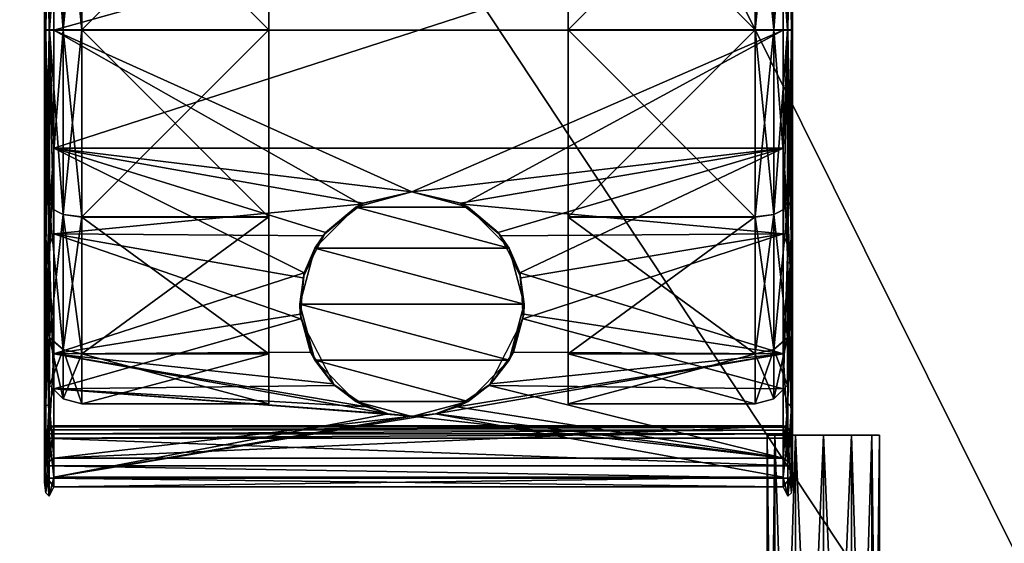
# Model space of a CAD drawing. Units: millimetres. Extents: x 1 to 401, y -624 to 201.
# Drawn here: x 321 to 374, y -547 to -519 of the extents above; entities that cross this region are included whole.
import ezdxf

# ---------------------------------------------------------------- set-up
doc = ezdxf.new("R2010")
doc.units = ezdxf.units.MM
doc.header["$MEASUREMENT"] = 0
doc.layers.add('72_OFML_OFFICE_D3_ANY', color=7, linetype='Continuous')

# ---------------------------------------------------------------- blocks, each defined once
blk = doc.blocks.new('cad33625-a80e-4f0c-93a5-a1d6a2daa6d0')
mesh = blk.add_polyface()
corners = [(399, 199, 576), (3, 199, 576), (399.765, 199.765, 576.152), (2.235, 199.765, 576.152), (1.152, 200.848, 577.235), (400.414, 200.414, 576.586), (1.586, 200.414, 576.586), (1.038, 200.962, 577.61), (400.962, 200.962, 577.61), (1, 201, 578), (401, 201, 578), (400.848, 200.848, 577.235), (400.414, 200.414, 576.586), (1.586, 200.414, 576.586), (1.586, 200.414, 576.586), (401, 201, 599), (1, 201, 599), (400.962, 200.962, 599.39), (1.152, 200.848, 599.765), (400.848, 200.848, 599.765), (1.038, 200.962, 599.39), (1.586, 200.414, 600.414), (400.414, 200.414, 600.414), (3, 199, 601), (399, 199, 601), (2.235, 199.765, 600.848), (399.765, 199.765, 600.848), (400.414, 200.414, 600.414), (400.414, 200.414, 600.414), (1.586, 200.414, 600.414), (1, -599, 599), (401, -599, 599), (1.038, -598.962, 599.39), (400.848, -598.848, 599.765), (1.152, -598.848, 599.765), (400.962, -598.962, 599.39), (400.414, -598.414, 600.414), (1.586, -598.414, 600.414), (399, -597, 601), (3, -597, 601), (399.765, -597.765, 600.848), (2.235, -597.765, 600.848), (1.586, -598.414, 600.414), (1.586, -598.414, 600.414), (400.414, -598.414, 600.414), (3, -597, 576), (399, -597, 576), (2.235, -597.765, 576.152), (399.765, -597.765, 576.152), (400.848, -598.848, 577.235), (1.586, -598.414, 576.586), (400.414, -598.414, 576.586), (400.962, -598.962, 577.61), (1.038, -598.962, 577.61), (401, -599, 578), (1, -599, 578), (1.152, -598.848, 577.235), (1.586, -598.414, 576.586), (400.414, -598.414, 576.586), (400.414, -598.414, 576.586), (400.848, -598.848, 599.765), (400.414, 200.414, 600.414), (400.414, -598.414, 600.414), (400.962, -598.962, 599.39), (400.962, 200.962, 599.39), (400.848, -598.848, 599.765), (401, -599, 599), (401, 201, 599), (400.962, -598.962, 599.39), (401, 201, 599), (400.962, 200.962, 599.39), (400.962, -598.962, 599.39), (400.962, 200.962, 599.39), (400.848, 200.848, 599.765), (400.848, -598.848, 599.765), (400.848, 200.848, 599.765), (400.414, 200.414, 600.414), (400.848, -598.848, 599.765), (400.414, 200.414, 600.414), (400.414, -598.414, 600.414), (400.414, -598.414, 600.414), (401, 201, 578), (401, -599, 578), (400.962, 200.962, 577.61), (400.848, -598.848, 577.235), (400.848, 200.848, 577.235), (400.962, -598.962, 577.61), (400.848, -598.848, 577.235), (400.414, -598.414, 576.586), (400.848, 200.848, 577.235), (400.848, 200.848, 577.235), (400.414, -598.414, 576.586), (400.414, 200.414, 576.586), (400.414, 200.414, 576.586), (400.414, 200.414, 576.586), (400.414, -598.414, 576.586), (400.848, 200.848, 577.235), (400.962, 200.962, 577.61), (400.962, -598.962, 577.61), (400.962, 200.962, 577.61), (401, -599, 578), (400.962, -598.962, 577.61), (401, 201, 578), (401, 201, 599), (401, -599, 578), (401, 201, 599), (401, -599, 599), (401, -599, 578), (1, 201, 599), (1, 201, 578), (1, -599, 599), (1, 201, 578), (1, -599, 578), (1, -599, 599), (1.586, 200.414, 600.414), (1.586, 200.414, 600.414), (1.586, -598.414, 600.414), (1.038, 200.962, 599.39), (1.038, -598.962, 599.39), (1.152, 200.848, 599.765), (1, 201, 599), (1, -599, 599), (1.038, 200.962, 599.39), (1, -599, 599), (1.038, -598.962, 599.39), (1.038, 200.962, 599.39), (1.038, -598.962, 599.39), (1.152, -598.848, 599.765), (1.152, 200.848, 599.765), (1.152, -598.848, 599.765), (1.586, -598.414, 600.414), (1.152, 200.848, 599.765), (1.152, 200.848, 599.765), (1.586, -598.414, 600.414), (1.586, 200.414, 600.414), (1, -599, 578), (1, 201, 578), (1.038, -598.962, 577.61), (1, 201, 578), (1.038, 200.962, 577.61), (1.038, -598.962, 577.61), (1.038, -598.962, 577.61), (1.038, 200.962, 577.61), (1.152, -598.848, 577.235), (1.038, 200.962, 577.61), (1.152, 200.848, 577.235), (1.152, -598.848, 577.235), (1.586, -598.414, 576.586), (1.586, 200.414, 576.586), (1.586, -598.414, 576.586), (1.586, -598.414, 576.586), (1.152, -598.848, 577.235), (1.586, 200.414, 576.586), (1.152, -598.848, 577.235), (1.152, 200.848, 577.235), (1.586, 200.414, 576.586)]
mesh.append_faces([[corners[k] for k in face] for face in [(0, 1, 2), (1, 3, 2), (4, 5, 6), (7, 8, 4), (9, 10, 7), (10, 8, 7), (8, 11, 4), (11, 5, 4), (12, 2, 13), (2, 3, 14), (15, 16, 17), (18, 19, 20), (18, 21, 19), (19, 21, 22), (23, 24, 25), (24, 26, 25), (26, 27, 25), (25, 28, 29), (19, 17, 20), (20, 17, 16), (9, 16, 10), (16, 15, 10), (30, 31, 32), (33, 34, 35), (33, 36, 34), (34, 36, 37), (38, 39, 40), (39, 41, 40), (41, 42, 40), (40, 43, 44), (34, 32, 35), (35, 32, 31), (45, 46, 47), (46, 48, 47), (49, 50, 51), (52, 53, 49), (54, 55, 52), (55, 53, 52), (53, 56, 49), (56, 50, 49), (57, 47, 58), (47, 48, 59), (24, 38, 26), (38, 40, 26), (60, 61, 62), (63, 64, 65), (66, 67, 68), (69, 70, 71), (72, 73, 74), (75, 76, 77), (78, 26, 79), (26, 40, 80), (81, 82, 83), (84, 85, 86), (87, 88, 89), (90, 91, 92), (46, 0, 48), (0, 2, 48), (2, 93, 48), (48, 94, 95), (96, 97, 98), (99, 100, 101), (102, 103, 104), (105, 106, 107), (54, 31, 55), (31, 30, 55), (46, 45, 0), (45, 1, 0), (39, 38, 23), (38, 24, 23), (108, 109, 110), (111, 112, 113), (39, 23, 41), (23, 25, 41), (25, 114, 41), (41, 115, 116), (117, 118, 119), (120, 121, 122), (123, 124, 125), (126, 127, 128), (129, 130, 131), (132, 133, 134), (135, 136, 137), (138, 139, 140), (141, 142, 143), (144, 145, 146), (3, 147, 148), (1, 45, 3), (45, 47, 3), (47, 149, 3), (150, 151, 152), (153, 154, 155)]])
blk = doc.blocks.new('aceaca3d-0374-45a1-ab56-fdb0c7e8ae72')
mesh = blk.add_polyface()
corners = [(398, -1, 46), (4, -1, 46), (398.765, -0.235, 46.152), (3.235, -0.235, 46.152), (2.152, 0.848, 47.235), (399.414, 0.414, 46.586), (2.586, 0.414, 46.586), (2.038, 0.962, 47.61), (399.962, 0.962, 47.61), (2, 1, 48), (400, 1, 48), (399.848, 0.848, 47.235), (399.414, 0.414, 46.586), (2.586, 0.414, 46.586), (2.586, 0.414, 46.586), (400, 1, 62), (2, 1, 62), (399.962, 0.962, 62.39), (2.152, 0.848, 62.765), (399.848, 0.848, 62.765), (2.038, 0.962, 62.39), (2.586, 0.414, 63.414), (399.414, 0.414, 63.414), (4, -1, 64), (398, -1, 64), (3.235, -0.235, 63.848), (398.765, -0.235, 63.848), (399.414, 0.414, 63.414), (399.414, 0.414, 63.414), (2.586, 0.414, 63.414), (2, -599, 62), (400, -599, 62), (2.038, -598.962, 62.39), (399.848, -598.848, 62.765), (2.152, -598.848, 62.765), (399.962, -598.962, 62.39), (399.414, -598.414, 63.414), (2.586, -598.414, 63.414), (398, -597, 64), (4, -597, 64), (398.765, -597.765, 63.848), (3.235, -597.765, 63.848), (2.586, -598.414, 63.414), (2.586, -598.414, 63.414), (399.414, -598.414, 63.414), (4, -597, 46), (398, -597, 46), (3.235, -597.765, 46.152), (398.765, -597.765, 46.152), (399.848, -598.848, 47.235), (2.586, -598.414, 46.586), (399.414, -598.414, 46.586), (399.962, -598.962, 47.61), (2.038, -598.962, 47.61), (400, -599, 48), (2, -599, 48), (2.152, -598.848, 47.235), (2.586, -598.414, 46.586), (399.414, -598.414, 46.586), (399.414, -598.414, 46.586), (2, 1, 62), (2, 1, 48), (2, -599, 62), (2, 1, 48), (2, -599, 48), (2, -599, 62), (2.586, 0.414, 63.414), (2.586, 0.414, 63.414), (2.586, -598.414, 63.414), (2.038, 0.962, 62.39), (2.038, -598.962, 62.39), (2.152, 0.848, 62.765), (2, 1, 62), (2, -599, 62), (2.038, 0.962, 62.39), (2, -599, 62), (2.038, -598.962, 62.39), (2.038, 0.962, 62.39), (2.038, -598.962, 62.39), (2.152, -598.848, 62.765), (2.152, 0.848, 62.765), (2.152, -598.848, 62.765), (2.586, -598.414, 63.414), (2.152, 0.848, 62.765), (2.152, 0.848, 62.765), (2.586, -598.414, 63.414), (2.586, 0.414, 63.414), (2, -599, 48), (2, 1, 48), (2.038, -598.962, 47.61), (2, 1, 48), (2.038, 0.962, 47.61), (2.038, -598.962, 47.61), (2.038, -598.962, 47.61), (2.038, 0.962, 47.61), (2.152, -598.848, 47.235), (2.038, 0.962, 47.61), (2.152, 0.848, 47.235), (2.152, -598.848, 47.235), (2.586, -598.414, 46.586), (2.586, 0.414, 46.586), (2.586, -598.414, 46.586), (2.586, -598.414, 46.586), (2.152, -598.848, 47.235), (2.586, 0.414, 46.586), (2.152, -598.848, 47.235), (2.152, 0.848, 47.235), (2.586, 0.414, 46.586), (400, -599, 62), (400, -599, 48), (400, 1, 62), (400, -599, 48), (400, 1, 48), (400, 1, 62), (399.414, -598.414, 63.414), (399.414, -598.414, 63.414), (399.414, 0.414, 63.414), (399.962, -598.962, 62.39), (399.962, 0.962, 62.39), (399.848, -598.848, 62.765), (400, -599, 62), (400, 1, 62), (399.962, -598.962, 62.39), (400, 1, 62), (399.962, 0.962, 62.39), (399.962, -598.962, 62.39), (399.962, 0.962, 62.39), (399.848, 0.848, 62.765), (399.848, -598.848, 62.765), (399.848, 0.848, 62.765), (399.414, 0.414, 63.414), (399.848, -598.848, 62.765), (399.848, -598.848, 62.765), (399.414, 0.414, 63.414), (399.414, -598.414, 63.414), (400, 1, 48), (400, -599, 48), (399.962, 0.962, 47.61), (400, -599, 48), (399.962, -598.962, 47.61), (399.962, 0.962, 47.61), (399.962, 0.962, 47.61), (399.962, -598.962, 47.61), (399.848, 0.848, 47.235), (399.962, -598.962, 47.61), (399.848, -598.848, 47.235), (399.848, 0.848, 47.235), (399.414, 0.414, 46.586), (399.414, -598.414, 46.586), (399.414, 0.414, 46.586), (399.414, 0.414, 46.586), (399.848, 0.848, 47.235), (399.414, -598.414, 46.586), (399.848, 0.848, 47.235), (399.848, -598.848, 47.235), (399.414, -598.414, 46.586)]
mesh.append_faces([[corners[k] for k in face] for face in [(0, 1, 2), (1, 3, 2), (4, 5, 6), (7, 8, 4), (9, 10, 7), (10, 8, 7), (8, 11, 4), (11, 5, 4), (12, 2, 13), (2, 3, 14), (15, 16, 17), (18, 19, 20), (18, 21, 19), (19, 21, 22), (23, 24, 25), (24, 26, 25), (26, 27, 25), (25, 28, 29), (19, 17, 20), (20, 17, 16), (9, 16, 10), (16, 15, 10), (30, 31, 32), (33, 34, 35), (33, 36, 34), (34, 36, 37), (38, 39, 40), (39, 41, 40), (41, 42, 40), (40, 43, 44), (34, 32, 35), (35, 32, 31), (45, 46, 47), (46, 48, 47), (49, 50, 51), (52, 53, 49), (54, 55, 52), (55, 53, 52), (53, 56, 49), (56, 50, 49), (57, 47, 58), (47, 48, 59), (54, 31, 55), (31, 30, 55), (46, 45, 0), (45, 1, 0), (39, 38, 23), (38, 24, 23), (60, 61, 62), (63, 64, 65), (39, 23, 41), (23, 25, 41), (25, 66, 41), (41, 67, 68), (69, 70, 71), (72, 73, 74), (75, 76, 77), (78, 79, 80), (81, 82, 83), (84, 85, 86), (87, 88, 89), (90, 91, 92), (93, 94, 95), (96, 97, 98), (3, 99, 100), (1, 45, 3), (45, 47, 3), (47, 101, 3), (102, 103, 104), (105, 106, 107), (108, 109, 110), (111, 112, 113), (24, 38, 26), (38, 40, 26), (40, 114, 26), (26, 115, 116), (117, 118, 119), (120, 121, 122), (123, 124, 125), (126, 127, 128), (129, 130, 131), (132, 133, 134), (135, 136, 137), (138, 139, 140), (141, 142, 143), (144, 145, 146), (48, 147, 148), (46, 0, 48), (0, 2, 48), (2, 149, 48), (150, 151, 152), (153, 154, 155)]])
blk = doc.blocks.new('604f5319-f62e-49fa-a2fe-dcdf03efedaf')
mesh = blk.add_polyface()
corners = [(397, -3, 64), (379, -3, 64), (397, -3, 576), (379, -3, 576), (397, -575, 576), (397, -575, 64), (397, -3, 576), (397, -3, 64), (397, -3, 576), (397, -575, 576), (379, -575, 576), (397, -575, 64), (379, -575, 64), (397, -575, 64), (379, -3, 576), (379, -3, 64), (379, -575, 576), (379, -3, 64), (379, -575, 64), (379, -575, 576), (397, -3, 576), (379, -3, 576), (397, -575, 576), (379, -3, 576), (379, -575, 576), (397, -575, 576), (397, -575, 64), (379, -575, 64), (397, -3, 64), (379, -575, 64), (379, -3, 64), (397, -3, 64), (23, -575, 576), (5, -575, 576), (23, -575, 64), (5, -575, 64), (23, -3, 64), (23, -3, 576), (23, -575, 64), (23, -575, 576), (23, -575, 64), (23, -3, 64), (5, -3, 64), (23, -3, 576), (5, -3, 576), (23, -3, 576), (5, -575, 64), (5, -575, 576), (5, -3, 64), (5, -575, 576), (5, -3, 576), (5, -3, 64), (23, -575, 64), (5, -575, 64), (23, -3, 64), (5, -575, 64), (5, -3, 64), (23, -3, 64), (23, -3, 576), (5, -3, 576), (23, -575, 576), (5, -3, 576), (5, -575, 576), (23, -575, 576), (23, -8, 64.5), (379, -8, 64.5), (23, -26, 64.5), (379, -26, 64.5), (379, -8, 64.5), (379, -8, 575.5), (379, -26, 64.5), (379, -26, 575.5), (379, -26, 64.5), (379, -8, 575.5), (23, -8, 575.5), (379, -26, 575.5), (23, -26, 575.5), (379, -26, 575.5), (23, -8, 575.5), (23, -8, 64.5), (23, -26, 575.5), (23, -8, 64.5), (23, -26, 64.5), (23, -26, 575.5), (23, -26, 575.5), (23, -26, 64.5), (379, -26, 575.5), (23, -26, 64.5), (379, -26, 64.5), (379, -26, 575.5), (23, -8, 64.5), (23, -8, 575.5), (379, -8, 64.5), (23, -8, 575.5), (379, -8, 575.5), (379, -8, 64.5)]
mesh.append_faces([[corners[k] for k in face] for face in [(0, 1, 2), (1, 3, 2), (4, 5, 6), (5, 7, 8), (9, 10, 11), (10, 12, 13), (14, 15, 16), (17, 18, 19), (20, 21, 22), (23, 24, 25), (26, 27, 28), (29, 30, 31), (32, 33, 34), (33, 35, 34), (36, 37, 38), (37, 39, 40), (41, 42, 43), (42, 44, 45), (46, 47, 48), (49, 50, 51), (52, 53, 54), (55, 56, 57), (58, 59, 60), (61, 62, 63), (64, 65, 66), (65, 67, 66), (68, 69, 70), (69, 71, 72), (73, 74, 75), (74, 76, 77), (78, 79, 80), (81, 82, 83), (84, 85, 86), (87, 88, 89), (90, 91, 92), (93, 94, 95)]])
blk = doc.blocks.new('967a95b3-3310-4ec6-8a47-6a14fd7e698d')
mesh = blk.add_polyface()
corners = [(366.598, -541, 556), (366.598, -576, 556), (367, -541, 554.5), (365.5, -576, 557.098), (364, -541, 557.5), (364, -576, 557.5), (365.5, -541, 557.098), (362.5, -576, 557.098), (361.402, -541, 556), (361.402, -576, 556), (362.5, -541, 557.098), (361, -576, 554.5), (361.402, -541, 553), (361.402, -576, 553), (361, -541, 554.5), (362.5, -576, 551.902), (364, -541, 551.5), (364, -576, 551.5), (362.5, -541, 551.902), (365.5, -576, 551.902), (366.598, -541, 553), (366.598, -576, 553), (365.5, -541, 551.902), (367, -576, 554.5), (365.5, -576, 551.902), (365.5, -541, 551.902), (362.5, -576, 551.902), (362.5, -541, 551.902), (362.5, -576, 557.098), (362.5, -541, 557.098), (365.5, -576, 557.098), (365.5, -541, 557.098), (367, -541, 554.5), (366.598, -541, 553), (366.598, -541, 556), (366.598, -541, 556), (366.598, -541, 553), (365.5, -541, 557.098), (364, -541, 551.5), (364, -541, 557.5), (365.5, -541, 551.902), (364, -541, 557.5), (364, -541, 551.5), (362.5, -541, 557.098), (361.402, -541, 553), (361.402, -541, 556), (362.5, -541, 551.902), (361.402, -541, 553), (361, -541, 554.5), (361.402, -541, 556), (361.402, -541, 556), (362.5, -541, 557.098), (362.5, -541, 551.902), (362.5, -541, 551.902), (362.5, -541, 557.098), (364, -541, 551.5), (364, -541, 557.5), (365.5, -541, 557.098), (365.5, -541, 551.902), (365.5, -541, 551.902), (365.5, -541, 557.098), (366.598, -541, 553), (365.5, -576, 551.902), (366.598, -576, 553), (373, -576, 550), (366.598, -576, 553), (367, -576, 554.5), (373, -576, 550)]
mesh.append_faces([[corners[k] for k in face] for face in [(0, 1, 2), (1, 0, 3), (4, 5, 6), (5, 4, 7), (8, 9, 10), (9, 8, 11), (12, 13, 14), (13, 12, 15), (16, 17, 18), (17, 16, 19), (20, 21, 22), (21, 20, 23), (21, 24, 22), (25, 19, 16), (17, 26, 18), (27, 15, 12), (13, 11, 14), (14, 11, 8), (9, 28, 10), (29, 7, 4), (5, 30, 6), (31, 3, 0), (1, 23, 2), (2, 23, 20), (32, 33, 34), (35, 36, 37), (38, 39, 40), (41, 42, 43), (44, 45, 46), (47, 48, 49), (50, 51, 52), (53, 54, 55), (56, 57, 58), (59, 60, 61), (62, 63, 64), (65, 66, 67)]])
blk = doc.blocks.new('cce537fb-c79a-4062-bc51-4503993e6139')
mesh = blk.add_polyface()
corners = [(322.354, -503.749, 25.007), (322.354, -503.745, 7.007), (322.354, -510.339, 31.594), (322.354, -510.332, 0.417), (322.354, -499.521, 30.412), (322.354, -508.327, 36.766), (322.354, -508.22, 37.837), (322.354, -519.341, 39.503), (334.354, -519.331, -3.997), (334.354, -509.332, -1.315), (334.354, -509.339, 33.326), (334.354, -502.017, 26.007), (334.354, -502.013, 6.007), (334.354, -509.332, -1.315), (324.354, -509.332, -1.315), (324.354, -509.332, -1.315), (334.354, -509.332, -1.315), (324.354, -519.331, -3.997), (334.354, -519.34, 36.003), (334.354, -509.339, 33.326), (324.354, -509.339, 33.326), (324.354, -502.017, 26.007), (323.354, -502.245, 6.141), (323.354, -509.466, -1.083), (322.622, -509.832, -0.449), (323.354, -502.245, 6.141), (322.622, -502.879, 6.507), (323.354, -519.331, -3.729), (323.354, -509.466, -1.083), (324.354, -509.332, -1.315), (323.354, -519.34, 35.735), (323.354, -509.473, 33.094), (322.622, -509.839, 32.46), (323.354, -502.249, 25.873), (324.354, -509.339, 33.326), (322.622, -502.883, 25.507), (322.354, -503.749, 25.007), (322.622, -509.839, 32.46), (322.622, -509.839, 32.46), (323.354, -509.473, 33.094), (322.622, -519.331, -2.997), (323.354, -509.466, -1.083), (322.354, -503.745, 7.007), (322.354, -510.332, 0.417), (324.354, -509.332, -1.315), (323.354, -509.466, -1.083), (324.354, -502.013, 6.007), (322.354, -519.331, -1.997), (324.354, -519.34, 36.003), (322.354, -510.339, 31.594), (322.622, -509.839, 32.46), (322.622, -509.839, 32.46), (322.622, -519.34, 35.003), (322.854, -502.018, 34.034), (322.604, -506.874, 37.599), (322.854, -513.031, 40.195), (322.604, -506.874, 37.599), (322.421, -506.965, 37.44), (322.604, -519.341, 40.936), (322.604, -506.874, 37.599), (322.604, -519.341, 40.936), (322.854, -513.031, 40.195), (322.354, -508.22, 37.837), (322.421, -519.341, 40.753), (322.421, -506.965, 37.44), (322.354, -499.881, 29.186), (322.421, -507.715, 36.141), (322.354, -508.327, 36.766), (322.421, -507.715, 36.141), (322.604, -507.807, 35.983), (322.421, -519.341, 39.253), (322.421, -519.341, 39.253), (322.854, -508.451, 36.265), (322.604, -519.341, 39.07), (322.604, -507.807, 35.983), (322.854, -508.451, 36.265), (322.604, -507.807, 35.983), (322.854, -500.155, 28.696), (322.854, -508.451, 36.265), (361.854, -508.451, 36.265), (322.854, -519.341, 39.003), (322.854, -500.155, 28.696), (322.854, -513.031, 40.195), (361.854, -502.018, 34.034), (322.854, -502.018, 34.034)]
mesh.append_faces([[corners[k] for k in face] for face in [(0, 1, 2), (3, 2, 1), (4, 5, 6), (5, 7, 6), (8, 9, 10), (10, 9, 11), (12, 13, 14), (15, 16, 17), (18, 19, 20), (20, 19, 21), (22, 23, 24), (25, 24, 26), (27, 28, 29), (30, 31, 32), (33, 31, 34), (35, 36, 37), (35, 38, 39), (40, 24, 41), (42, 26, 43), (44, 45, 46), (47, 43, 24), (24, 43, 26), (34, 31, 48), (36, 49, 50), (51, 49, 52), (53, 54, 55), (56, 57, 58), (59, 60, 61), (62, 63, 64), (65, 66, 67), (68, 69, 70), (66, 71, 67), (72, 73, 74), (75, 76, 77), (78, 79, 80), (78, 81, 79), (82, 83, 84)]])
mesh = blk.add_polyface()
corners = [(362.354, -508.327, 36.766), (362.354, -508.22, 37.837), (362.354, -519.341, 39.503), (362.354, -499.521, 30.412), (362.354, -503.745, 7.007), (362.354, -503.749, 25.007), (362.354, -510.332, 0.417), (362.354, -510.339, 31.594), (362.354, -519.331, -1.997), (361.854, -500.155, 28.696), (362.104, -507.807, 35.983), (361.854, -508.451, 36.265), (362.287, -499.203, 27.633), (362.287, -507.715, 36.141), (362.104, -507.807, 35.983), (362.287, -507.715, 36.141), (362.104, -519.341, 39.07), (362.104, -507.807, 35.983), (361.854, -508.451, 36.265), (362.354, -508.327, 36.766), (362.354, -499.881, 29.186), (362.287, -519.341, 39.253), (362.287, -506.965, 37.44), (362.104, -506.874, 37.599), (362.287, -519.341, 40.753), (362.287, -506.965, 37.44), (362.354, -508.22, 37.837), (361.854, -513.031, 40.195), (362.104, -519.341, 40.936), (362.104, -506.874, 37.599), (361.854, -513.031, 40.195), (362.104, -506.874, 37.599), (361.854, -502.018, 34.034), (362.104, -519.341, 40.936), (362.287, -519.341, 40.753), (361.854, -502.018, 34.034), (322.854, -513.031, 40.195), (361.854, -513.031, 40.195), (350.354, -502.013, 6.007), (350.354, -509.332, -1.315), (350.354, -509.339, 33.326), (350.354, -519.34, 36.003), (350.354, -519.331, -3.997), (350.354, -509.332, -1.315), (360.354, -509.332, -1.315), (360.354, -509.332, -1.315), (350.354, -509.332, -1.315), (360.354, -502.013, 6.007), (350.354, -502.017, 26.007), (350.354, -509.339, 33.326), (360.354, -509.339, 33.326), (360.354, -519.34, 36.003), (361.354, -519.331, -3.729), (361.354, -509.466, -1.083), (362.086, -509.832, -0.449), (361.354, -502.245, 6.141), (361.354, -509.466, -1.083), (360.354, -509.332, -1.315), (361.354, -502.249, 25.873), (361.354, -509.473, 33.094), (362.086, -509.839, 32.46), (361.354, -502.249, 25.873), (362.086, -502.883, 25.507), (361.354, -519.34, 35.735), (361.354, -509.473, 33.094), (360.354, -509.339, 33.326), (362.086, -519.34, 35.003), (362.086, -509.839, 32.46), (362.354, -503.749, 25.007), (362.354, -510.339, 31.594), (362.086, -502.879, 6.507), (362.354, -503.745, 7.007), (362.086, -502.879, 6.507), (361.354, -509.466, -1.083), (360.354, -502.017, 26.007), (362.354, -519.34, 34.003), (360.354, -509.332, -1.315), (361.354, -509.466, -1.083), (360.354, -519.331, -3.997), (362.354, -510.332, 0.417), (362.086, -519.331, -2.997)]
mesh.append_faces([[corners[k] for k in face] for face in [(0, 1, 2), (1, 0, 3), (4, 5, 6), (5, 7, 6), (6, 7, 8), (9, 10, 11), (10, 12, 13), (14, 15, 16), (17, 16, 18), (19, 13, 20), (13, 19, 21), (22, 23, 24), (25, 24, 26), (27, 28, 29), (30, 31, 32), (29, 33, 34), (35, 36, 37), (38, 39, 40), (40, 39, 41), (42, 43, 44), (45, 46, 47), (48, 49, 50), (50, 49, 51), (52, 53, 54), (55, 56, 57), (58, 59, 60), (61, 60, 62), (63, 64, 65), (66, 67, 64), (68, 62, 69), (70, 71, 54), (72, 54, 73), (65, 64, 74), (75, 69, 60), (60, 69, 62), (76, 77, 78), (71, 79, 54), (54, 79, 80)]])
mesh = blk.add_polyface()
corners = [(322.354, -519.331, -1.997), (322.354, -519.34, 34.003), (322.354, -510.332, 0.417), (322.354, -528.339, 31.59), (322.354, -528.332, 0.413), (322.354, -510.339, 31.594), (322.354, -530.461, 37.832), (322.354, -519.341, 40.503), (322.354, -519.341, 39.503), (322.354, -508.22, 37.837), (334.354, -519.34, 36.003), (334.354, -519.331, -3.997), (334.354, -509.339, 33.326), (334.354, -529.332, -1.319), (324.354, -519.34, 36.003), (334.354, -519.34, 36.003), (324.354, -509.339, 33.326), (334.354, -529.339, 33.322), (324.354, -519.331, -3.997), (334.354, -519.331, -3.997), (324.354, -529.332, -1.319), (334.354, -509.332, -1.315), (324.354, -519.331, -3.997), (323.354, -519.331, -3.729), (324.354, -509.332, -1.315), (323.354, -529.198, -1.087), (322.622, -528.832, -0.453), (322.622, -519.331, -2.997), (323.354, -519.331, -3.729), (322.622, -519.331, -2.997), (323.354, -509.466, -1.083), (324.354, -519.34, 36.003), (323.354, -519.34, 35.735), (324.354, -529.339, 33.322), (323.354, -509.473, 33.094), (322.622, -509.839, 32.46), (322.622, -519.34, 35.003), (323.354, -519.34, 35.735), (322.622, -519.34, 35.003), (323.354, -529.205, 33.09), (322.354, -519.34, 34.003), (322.622, -519.34, 35.003), (322.354, -510.339, 31.594), (322.622, -519.34, 35.003), (322.622, -528.839, 32.456), (322.354, -519.331, -1.997), (322.622, -519.331, -2.997), (322.354, -528.332, 0.413), (322.622, -519.331, -2.997), (322.622, -509.832, -0.449), (322.604, -531.807, 37.593), (322.604, -519.341, 40.936), (322.421, -519.341, 40.753), (322.354, -519.341, 40.503), (322.354, -508.22, 37.837), (322.354, -530.461, 37.832), (322.421, -506.965, 37.44), (322.421, -519.341, 40.753), (322.604, -519.341, 40.936), (322.854, -513.031, 40.195), (322.604, -519.341, 40.936), (322.854, -525.651, 40.193), (322.421, -530.965, 36.136), (322.421, -519.341, 39.253), (322.604, -519.341, 39.07), (322.354, -530.353, 36.761), (322.354, -519.341, 39.503), (322.854, -519.341, 39.003), (322.604, -519.341, 39.07), (322.854, -508.451, 36.265), (322.854, -530.23, 36.26), (322.604, -519.341, 39.07), (322.354, -508.327, 36.766), (322.604, -507.807, 35.983), (322.604, -519.341, 39.07), (322.421, -519.341, 39.253), (339.275, -528.652, 37.032), (322.854, -519.341, 39.003), (342, -527.998, 37.31), (322.854, -513.031, 40.195), (322.854, -525.651, 40.193), (361.854, -513.031, 40.195)]
mesh.append_faces([[corners[k] for k in face] for face in [(0, 1, 2), (1, 0, 3), (4, 3, 0), (1, 5, 2), (6, 7, 8), (9, 8, 7), (10, 11, 12), (11, 10, 13), (14, 15, 16), (15, 14, 17), (18, 19, 20), (19, 18, 21), (22, 23, 24), (23, 22, 25), (23, 26, 27), (28, 29, 30), (31, 32, 33), (32, 31, 34), (32, 35, 36), (37, 38, 39), (40, 41, 42), (43, 40, 44), (45, 46, 47), (48, 45, 49), (50, 51, 52), (53, 52, 54), (53, 55, 52), (56, 57, 58), (59, 60, 61), (62, 63, 64), (65, 66, 63), (67, 68, 69), (67, 70, 71), (63, 66, 72), (73, 74, 75), (76, 77, 78), (79, 80, 81)]])
mesh = blk.add_polyface()
corners = [(362.354, -508.22, 37.837), (362.354, -519.341, 40.503), (362.354, -519.341, 39.503), (362.354, -530.461, 37.832), (362.354, -519.331, -1.997), (362.354, -519.34, 34.003), (362.354, -528.332, 0.413), (362.354, -510.339, 31.594), (362.354, -528.339, 31.59), (362.104, -530.874, 35.977), (362.104, -519.341, 39.07), (362.287, -519.341, 39.253), (361.854, -530.23, 36.26), (361.854, -519.341, 39.003), (362.104, -519.341, 39.07), (362.287, -507.715, 36.141), (362.287, -519.341, 39.253), (362.354, -508.327, 36.766), (362.354, -519.341, 39.503), (361.854, -508.451, 36.265), (362.354, -530.353, 36.761), (362.287, -531.715, 37.435), (362.287, -519.341, 40.753), (362.104, -519.341, 40.936), (362.354, -530.461, 37.832), (362.354, -519.341, 40.503), (362.287, -519.341, 40.753), (361.854, -525.651, 40.193), (362.104, -519.341, 40.936), (361.854, -513.031, 40.195), (362.287, -519.341, 40.753), (362.354, -508.22, 37.837), (361.854, -508.451, 36.265), (361.854, -519.341, 39.003), (322.854, -519.341, 39.003), (344.725, -528.652, 37.032), (342, -527.998, 37.31), (361.854, -513.031, 40.195), (322.854, -525.651, 40.193), (361.854, -525.651, 40.193), (350.354, -519.34, 36.003), (350.354, -519.331, -3.997), (350.354, -529.339, 33.322), (350.354, -509.332, -1.315), (360.354, -519.34, 36.003), (350.354, -519.34, 36.003), (360.354, -529.339, 33.322), (350.354, -509.339, 33.326), (360.354, -519.331, -3.997), (350.354, -519.331, -3.997), (360.354, -509.332, -1.315), (350.354, -529.332, -1.319), (360.354, -519.331, -3.997), (361.354, -519.331, -3.729), (360.354, -529.332, -1.319), (361.354, -509.466, -1.083), (361.354, -519.331, -3.729), (362.086, -509.832, -0.449), (362.086, -519.331, -2.997), (362.086, -519.331, -2.997), (361.354, -529.198, -1.087), (360.354, -519.34, 36.003), (361.354, -519.34, 35.735), (360.354, -509.339, 33.326), (361.354, -529.205, 33.09), (361.354, -519.34, 35.735), (362.086, -528.839, 32.456), (362.086, -519.34, 35.003), (362.086, -519.34, 35.003), (361.354, -509.473, 33.094), (362.354, -519.34, 34.003), (362.354, -528.339, 31.59), (362.086, -509.839, 32.46), (362.354, -519.331, -1.997), (362.354, -510.332, 0.417), (362.086, -528.832, -0.453)]
mesh.append_faces([[corners[k] for k in face] for face in [(0, 1, 2), (1, 3, 2), (4, 5, 6), (5, 4, 7), (5, 8, 6), (9, 10, 11), (12, 13, 14), (15, 16, 14), (17, 18, 11), (14, 13, 19), (18, 20, 11), (21, 22, 23), (24, 25, 26), (27, 28, 29), (30, 25, 31), (32, 33, 34), (35, 36, 33), (33, 36, 34), (37, 38, 39), (40, 41, 42), (41, 40, 43), (44, 45, 46), (45, 44, 47), (48, 49, 50), (49, 48, 51), (52, 53, 54), (53, 52, 55), (56, 57, 58), (53, 59, 60), (61, 62, 63), (62, 61, 64), (65, 66, 67), (62, 68, 69), (70, 67, 71), (67, 70, 72), (73, 58, 74), (58, 73, 75)]])
mesh = blk.add_polyface()
corners = [(322.354, -534.922, 7), (322.354, -534.926, 25), (322.354, -528.332, 0.413), (322.354, -537.336, 15.999), (322.354, -528.339, 31.59), (322.354, -530.461, 37.832), (322.354, -530.353, 36.761), (322.354, -539.157, 30.403), (322.354, -519.341, 39.503), (322.354, -538.796, 29.177), (323.354, -519.331, -3.729), (323.354, -529.198, -1.087), (322.622, -528.832, -0.453), (323.354, -536.422, 6.133), (322.622, -538.336, 15.999), (322.622, -535.788, 6.5), (323.354, -536.422, 6.133), (323.354, -529.198, -1.087), (323.354, -536.426, 25.865), (323.354, -529.205, 33.09), (322.622, -528.839, 32.456), (323.354, -536.426, 25.865), (322.622, -535.792, 25.5), (322.622, -519.34, 35.003), (323.354, -529.205, 33.09), (322.354, -534.926, 25), (322.354, -528.339, 31.59), (322.354, -534.922, 7), (322.354, -537.336, 15.999), (322.622, -528.832, -0.453), (322.622, -528.832, -0.453), (323.354, -529.198, -1.087), (322.354, -528.332, 0.413), (322.622, -519.331, -2.997), (322.622, -528.832, -0.453), (322.622, -528.832, -0.453), (322.354, -519.34, 34.003), (322.854, -525.651, 40.193), (322.604, -531.807, 37.593), (322.854, -536.661, 34.026), (322.604, -531.807, 37.593), (322.854, -525.651, 40.193), (322.604, -519.341, 40.936), (322.604, -531.807, 37.593), (322.421, -519.341, 40.753), (322.421, -531.715, 37.435), (322.604, -531.807, 37.593), (322.604, -540.931, 28.465), (322.604, -531.807, 37.593), (322.854, -536.661, 34.026), (322.421, -519.341, 40.753), (322.354, -530.461, 37.832), (322.421, -531.715, 37.435), (322.354, -539.157, 30.403), (322.354, -530.461, 37.832), (322.354, -530.353, 36.761), (322.421, -530.965, 36.136), (322.354, -538.796, 29.177), (322.421, -519.341, 39.253), (322.421, -530.965, 36.136), (322.604, -519.341, 39.07), (322.604, -530.874, 35.977), (322.604, -530.874, 35.977), (322.421, -539.473, 27.624), (322.604, -519.341, 39.07), (322.854, -530.23, 36.26), (322.854, -538.522, 28.688), (322.604, -539.315, 27.532), (322.604, -530.874, 35.977), (322.854, -538.522, 28.688), (322.604, -530.874, 35.977), (322.854, -530.23, 36.26), (322.604, -530.874, 35.977), (322.604, -539.315, 27.532)]
mesh.append_faces([[corners[k] for k in face] for face in [(0, 1, 2), (0, 3, 1), (1, 4, 2), (5, 6, 7), (6, 5, 8), (6, 9, 7), (10, 11, 12), (13, 14, 15), (16, 15, 17), (18, 19, 20), (21, 20, 22), (23, 20, 24), (25, 22, 26), (22, 25, 14), (27, 15, 28), (15, 27, 29), (15, 30, 31), (32, 33, 34), (32, 35, 27), (36, 26, 20), (20, 26, 22), (37, 38, 39), (40, 41, 42), (43, 44, 45), (46, 45, 47), (48, 47, 49), (50, 51, 52), (53, 45, 54), (55, 56, 57), (56, 55, 58), (59, 60, 61), (56, 62, 63), (56, 63, 57), (64, 65, 61), (66, 67, 68), (69, 70, 71), (72, 73, 63)]])
mesh = blk.add_polyface()
corners = [(334.354, -536.654, 5.999), (334.354, -529.332, -1.319), (334.354, -529.339, 33.322), (334.354, -519.34, 36.003), (339.595, -539.493, 27.08), (340.718, -539.857, 26.389), (322.854, -538.522, 28.688), (342, -539.995, 26.111), (322.854, -540.5, 6.999), (322.854, -542.24, 18.092), (361.854, -540.5, 6.999), (343.268, -539.861, 30.276), (342, -539.996, 30.079), (322.854, -543.257, 23.267), (339.571, -539.483, 30.805), (322.854, -536.661, 34.026), (340.732, -539.861, 30.276), (342, -527.999, 39.454), (322.854, -525.651, 40.193), (339.396, -528.593, 39.226), (322.854, -543.757, 10.657), (361.854, -543.257, 23.267), (322.354, -542.638, 8.436), (362.204, -543.3, 9.403), (322.504, -543.3, 9.403), (322.854, -543.757, 10.657), (361.854, -543.757, 10.657), (322.354, -542.638, 8.436), (322.354, -541.156, 7.278), (362.354, -542.638, 8.436), (322.385, -540.925, 7.167), (362.327, -540.939, 7.173), (322.635, -540.564, 7.021), (362.079, -540.568, 7.023), (322.476, -540.723, 7.081), (322.739, -540.517, 7.004), (322.854, -540.5, 6.999), (362.24, -540.732, 7.085), (336.804, -531, 46.001), (336.236, -532.331, 37.36), (336, -534, 46), (337.379, -530.171, 38.533), (342, -528, 46.001), (339.396, -528.593, 39.226), (339, -528.804, 46.001), (339, -539.196, 45.999), (340.732, -539.861, 30.276), (342, -540, 45.999), (336.804, -537, 45.999), (337.772, -538.254, 32.346), (336.023, -534.526, 35.859), (336.804, -537, 45.999), (342, -539.996, 30.079), (342, -527.999, 39.454), (337.379, -530.171, 38.533), (339, -528.804, 46.001), (336.576, -536.562, 34.121), (336.804, -537, 45.999), (337.772, -538.254, 32.346), (336.804, -537, 45.999), (339.571, -539.483, 30.805), (336.804, -537, 45.999), (347.196, -537, 45.999), (336, -534, 46), (342, -540, 45.999), (345, -539.196, 45.999), (339, -539.196, 45.999), (348, -534, 46), (336.804, -531, 46.001), (339, -528.804, 46.001), (347.196, -531, 46.001)]
mesh.append_faces([[corners[k] for k in face] for face in [(0, 1, 2), (2, 1, 3), (4, 5, 6), (5, 7, 6), (8, 9, 10), (11, 12, 13), (14, 15, 16), (17, 18, 19), (13, 20, 21), (13, 12, 16), (22, 23, 24), (25, 24, 26), (27, 28, 29), (30, 31, 28), (32, 33, 34), (32, 35, 33), (35, 36, 33), (34, 37, 30), (38, 39, 40), (39, 38, 41), (42, 43, 44), (45, 46, 47), (48, 49, 45), (40, 50, 51), (46, 52, 47), (53, 43, 42), (43, 54, 44), (55, 41, 38), (39, 50, 40), (50, 56, 57), (56, 58, 59), (49, 60, 45), (60, 46, 45), (61, 62, 63), (64, 65, 66), (66, 65, 61), (63, 67, 68), (69, 68, 70)]])
mesh = blk.add_polyface()
corners = [(334.354, -536.658, 25.999), (334.354, -536.654, 5.999), (334.354, -529.339, 33.322), (334.354, -539.336, 15.999), (324.354, -536.658, 25.999), (334.354, -536.658, 25.999), (324.354, -529.339, 33.322), (334.354, -539.336, 15.999), (324.354, -536.654, 5.999), (334.354, -536.654, 5.999), (324.354, -539.336, 15.999), (334.354, -536.654, 5.999), (324.354, -536.654, 5.999), (334.354, -529.332, -1.319), (334.354, -519.331, -3.997), (324.354, -529.332, -1.319), (324.354, -536.654, 5.999), (334.354, -529.339, 33.322), (324.354, -529.339, 33.322), (334.354, -529.339, 33.322), (324.354, -519.34, 36.003), (324.354, -536.654, 5.999), (323.354, -536.422, 6.133), (324.354, -529.332, -1.319), (323.354, -529.198, -1.087), (324.354, -536.658, 25.999), (323.354, -536.426, 25.865), (324.354, -539.336, 15.999), (323.354, -529.205, 33.09), (323.354, -539.068, 15.999), (323.354, -519.34, 35.735), (323.354, -529.205, 33.09), (324.354, -529.339, 33.322), (324.354, -519.331, -3.997), (324.354, -529.339, 33.322), (324.354, -536.654, 5.999), (322.854, -519.341, 39.003), (339.275, -528.652, 37.032), (322.854, -530.23, 36.26), (337.237, -530.35, 36.195), (336.166, -532.597, 34.795), (337.863, -538.342, 28.956), (322.854, -538.522, 28.688), (336.051, -534.778, 33.048), (339.595, -539.493, 27.08), (342, -539.995, 26.111), (322.854, -542.24, 18.092), (322.854, -538.522, 28.688), (336.051, -534.778, 33.048), (336.051, -534.778, 33.048), (339.571, -539.483, 30.805), (337.772, -538.254, 32.346), (322.854, -536.661, 34.026), (336.576, -536.562, 34.121), (336.576, -536.562, 34.121), (336.023, -534.526, 35.859), (322.854, -536.661, 34.026), (336.236, -532.331, 37.36), (322.854, -536.661, 34.026), (322.854, -536.661, 34.026), (322.854, -525.651, 40.193), (337.379, -530.171, 38.533), (339.396, -528.593, 39.226), (322.854, -543.257, 23.267), (340.732, -539.861, 30.276)]
mesh.append_faces([[corners[k] for k in face] for face in [(0, 1, 2), (0, 3, 1), (4, 5, 6), (5, 4, 7), (8, 9, 10), (11, 12, 13), (14, 13, 15), (15, 13, 16), (9, 7, 10), (10, 7, 4), (5, 17, 6), (18, 19, 20), (21, 22, 23), (22, 24, 23), (25, 26, 27), (26, 25, 28), (26, 29, 27), (30, 31, 32), (23, 24, 33), (34, 28, 25), (27, 29, 35), (36, 37, 38), (37, 39, 38), (39, 40, 38), (41, 42, 43), (41, 44, 42), (42, 45, 46), (47, 38, 48), (38, 40, 49), (50, 51, 52), (51, 53, 52), (54, 55, 56), (55, 57, 58), (59, 57, 60), (57, 61, 60), (61, 62, 60), (52, 63, 64)]])
mesh = blk.add_polyface()
corners = [(344.405, -539.493, 27.08), (346.137, -538.342, 28.956), (361.854, -542.24, 18.092), (361.854, -538.522, 28.688), (347.834, -532.597, 34.795), (361.854, -530.23, 36.26), (347.949, -534.778, 33.048), (346.763, -530.35, 36.195), (344.725, -528.652, 37.032), (361.854, -519.341, 39.003), (361.854, -538.522, 28.688), (347.949, -534.778, 33.048), (343.268, -539.861, 30.276), (361.854, -543.257, 23.267), (361.854, -536.661, 34.026), (344.604, -528.593, 39.226), (346.621, -530.171, 38.533), (361.854, -525.651, 40.193), (347.764, -532.331, 37.36), (361.854, -536.661, 34.026), (347.977, -534.526, 35.859), (361.854, -536.661, 34.026), (347.424, -536.562, 34.121), (361.854, -536.661, 34.026), (347.424, -536.562, 34.121), (346.228, -538.254, 32.346), (344.429, -539.483, 30.805), (350.354, -536.654, 5.999), (350.354, -536.658, 25.999), (350.354, -529.332, -1.319), (350.354, -519.331, -3.997), (350.354, -529.339, 33.322), (360.354, -536.658, 25.999), (350.354, -536.658, 25.999), (360.354, -539.336, 15.999), (350.354, -529.339, 33.322), (360.354, -536.654, 5.999), (350.354, -536.654, 5.999), (360.354, -529.332, -1.319), (350.354, -536.654, 5.999), (360.354, -536.654, 5.999), (350.354, -539.336, 15.999), (350.354, -529.332, -1.319), (360.354, -519.331, -3.997), (350.354, -519.34, 36.003), (350.354, -529.339, 33.322), (360.354, -529.339, 33.322), (360.354, -529.339, 33.322), (360.354, -536.654, 5.999), (360.354, -536.654, 5.999), (361.354, -536.422, 6.133), (360.354, -539.336, 15.999), (361.354, -536.422, 6.133), (360.354, -536.654, 5.999), (361.354, -529.198, -1.087), (361.354, -539.068, 15.999), (361.354, -519.331, -3.729), (360.354, -529.332, -1.319), (360.354, -536.658, 25.999), (361.354, -536.426, 25.865), (360.354, -529.339, 33.322), (361.354, -539.068, 15.999), (360.354, -529.339, 33.322), (361.354, -529.205, 33.09), (360.354, -519.34, 36.003), (360.354, -536.654, 5.999), (361.354, -539.068, 15.999)]
mesh.append_faces([[corners[k] for k in face] for face in [(0, 1, 2), (2, 1, 3), (4, 5, 6), (4, 7, 5), (7, 8, 5), (5, 8, 9), (5, 10, 6), (11, 3, 1), (12, 13, 14), (15, 16, 17), (16, 18, 17), (17, 18, 19), (18, 20, 21), (20, 22, 23), (24, 25, 14), (25, 26, 14), (27, 28, 29), (30, 29, 31), (31, 29, 28), (32, 33, 34), (33, 32, 35), (36, 37, 38), (39, 40, 41), (37, 42, 38), (38, 42, 43), (44, 45, 46), (47, 35, 32), (33, 41, 34), (34, 41, 48), (49, 50, 51), (52, 53, 54), (50, 55, 51), (56, 54, 57), (58, 59, 60), (59, 58, 61), (62, 63, 64), (57, 54, 65), (51, 66, 58)]])
mesh = blk.add_polyface()
corners = [(362.354, -530.353, 36.761), (362.354, -539.157, 30.403), (362.354, -538.796, 29.177), (362.354, -530.461, 37.832), (362.354, -519.341, 39.503), (362.354, -537.336, 15.999), (362.354, -534.922, 7), (362.354, -534.926, 25), (362.354, -528.339, 31.59), (362.354, -528.332, 0.413), (361.854, -530.23, 36.26), (362.104, -530.874, 35.977), (361.854, -538.522, 28.688), (362.104, -530.874, 35.977), (361.854, -530.23, 36.26), (362.104, -519.341, 39.07), (362.104, -530.874, 35.977), (362.287, -519.341, 39.253), (362.287, -530.965, 36.136), (362.287, -530.965, 36.136), (362.104, -539.315, 27.532), (362.104, -530.874, 35.977), (362.104, -539.315, 27.532), (361.854, -538.522, 28.688), (362.354, -538.796, 29.177), (362.287, -530.965, 36.136), (362.354, -530.353, 36.761), (362.287, -530.965, 36.136), (362.354, -538.796, 29.177), (362.287, -539.473, 27.624), (362.287, -530.965, 36.136), (362.104, -539.315, 27.532), (362.287, -530.965, 36.136), (362.287, -519.341, 39.253), (362.354, -530.461, 37.832), (362.287, -531.715, 37.435), (362.354, -539.157, 30.403), (362.287, -531.715, 37.435), (362.354, -530.461, 37.832), (362.287, -519.341, 40.753), (362.104, -519.341, 40.936), (362.104, -531.807, 37.593), (362.287, -540.772, 28.373), (362.104, -519.341, 40.936), (361.854, -525.651, 40.193), (361.854, -536.661, 34.026), (362.104, -540.931, 28.465), (361.854, -536.661, 34.026), (362.104, -531.807, 37.593), (361.854, -525.651, 40.193), (361.354, -536.422, 6.133), (361.354, -529.198, -1.087), (362.086, -528.832, -0.453), (361.354, -536.422, 6.133), (362.086, -535.788, 6.5), (361.354, -519.34, 35.735), (361.354, -529.205, 33.09), (362.086, -528.839, 32.456), (361.354, -536.426, 25.865), (362.086, -538.336, 15.999), (362.086, -535.792, 25.5), (361.354, -536.426, 25.865), (362.086, -535.792, 25.5), (361.354, -529.205, 33.09), (361.354, -529.205, 33.09), (360.354, -529.339, 33.322), (362.354, -534.926, 25), (362.086, -535.792, 25.5), (362.354, -537.336, 15.999), (362.086, -535.792, 25.5), (362.086, -535.792, 25.5), (361.354, -529.205, 33.09), (362.086, -519.331, -2.997), (362.086, -528.832, -0.453), (361.354, -529.198, -1.087), (362.354, -534.922, 7), (362.354, -528.332, 0.413), (362.086, -538.336, 15.999), (362.354, -528.339, 31.59), (362.086, -519.34, 35.003), (362.354, -519.331, -1.997)]
mesh.append_faces([[corners[k] for k in face] for face in [(0, 1, 2), (1, 0, 3), (4, 3, 0), (5, 6, 7), (7, 6, 8), (9, 8, 6), (10, 11, 12), (13, 14, 15), (16, 17, 18), (11, 19, 20), (21, 22, 23), (24, 25, 26), (27, 28, 29), (30, 29, 31), (26, 32, 33), (34, 35, 36), (37, 38, 39), (35, 40, 41), (35, 41, 42), (43, 44, 41), (45, 46, 41), (47, 48, 49), (50, 51, 52), (53, 52, 54), (55, 56, 57), (58, 59, 60), (61, 62, 63), (58, 64, 65), (66, 67, 68), (69, 66, 57), (70, 57, 71), (72, 73, 74), (75, 54, 76), (54, 75, 77), (78, 79, 57), (78, 57, 66), (80, 76, 52), (52, 76, 54)]])
mesh = blk.add_polyface()
corners = [(343.282, -539.857, 26.389), (361.854, -542.24, 18.092), (342, -539.995, 26.111), (344.405, -539.493, 27.08), (322.854, -542.24, 18.092), (361.854, -540.5, 6.999), (343.268, -539.861, 30.276), (322.854, -543.257, 23.267), (361.854, -543.257, 23.267), (361.854, -536.661, 34.026), (344.429, -539.483, 30.805), (344.604, -528.593, 39.226), (361.854, -525.651, 40.193), (342, -527.999, 39.454), (361.854, -543.757, 10.657), (322.854, -543.757, 10.657), (322.854, -525.651, 40.193), (350.354, -539.336, 15.999), (350.354, -536.658, 25.999), (350.354, -536.654, 5.999), (362.204, -543.3, 9.403), (322.354, -542.638, 8.436), (362.354, -542.638, 8.436), (361.854, -543.757, 10.657), (322.504, -543.3, 9.403), (362.327, -540.939, 7.173), (322.385, -540.925, 7.167), (362.24, -540.732, 7.085), (322.854, -540.5, 6.999), (361.854, -540.5, 6.999), (362.079, -540.568, 7.023), (322.476, -540.723, 7.081), (362.354, -541.156, 7.278), (322.354, -541.156, 7.278), (362.354, -542.638, 8.436), (345, -528.804, 46.001), (344.604, -528.593, 39.226), (342, -528, 46.001), (346.621, -530.171, 38.533), (348, -534, 46), (347.764, -532.331, 37.36), (347.196, -531, 46.001), (347.977, -534.526, 35.859), (345, -539.196, 45.999), (346.228, -538.254, 32.346), (347.196, -537, 45.999), (342, -540, 45.999), (343.268, -539.861, 30.276), (344.429, -539.483, 30.805), (346.228, -538.254, 32.346), (347.424, -536.562, 34.121), (347.196, -537, 45.999), (347.196, -537, 45.999), (347.196, -537, 45.999), (346.621, -530.171, 38.533), (346.621, -530.171, 38.533), (345, -528.804, 46.001), (342, -527.999, 39.454), (342, -539.996, 30.079), (347.196, -537, 45.999), (336.804, -537, 45.999), (345, -539.196, 45.999), (348, -534, 46), (336, -534, 46), (345, -528.804, 46.001), (339, -528.804, 46.001), (347.196, -531, 46.001), (342, -528, 46.001), (336.804, -531, 46.001)]
mesh.append_faces([[corners[k] for k in face] for face in [(0, 1, 2), (0, 3, 1), (2, 1, 4), (5, 4, 1), (6, 7, 8), (6, 9, 10), (11, 12, 13), (14, 8, 15), (13, 12, 16), (17, 18, 19), (20, 21, 22), (23, 24, 20), (25, 26, 27), (28, 29, 30), (30, 27, 31), (25, 32, 33), (32, 34, 33), (35, 36, 37), (36, 35, 38), (39, 40, 41), (40, 39, 42), (43, 44, 45), (46, 47, 43), (47, 48, 43), (48, 44, 43), (49, 50, 51), (50, 42, 52), (53, 42, 39), (40, 54, 41), (41, 55, 56), (36, 57, 37), (46, 58, 47), (59, 60, 61), (59, 62, 63), (64, 65, 66), (64, 67, 65), (66, 68, 62)]])
mesh = blk.add_polyface()
corners = [(322.354, -541.156, 7.278), (322.354, -542.638, 8.436), (322.354, -542.7, 18.521), (322.354, -543.534, 19.837), (322.354, -538.796, 29.177), (322.354, -539.157, 30.403), (323.354, -536.422, 6.133), (324.354, -536.654, 5.999), (323.354, -539.068, 15.999), (323.354, -536.422, 6.133), (323.354, -539.068, 15.999), (322.622, -538.336, 15.999), (323.354, -536.426, 25.865), (322.622, -535.792, 25.5), (322.622, -535.792, 25.5), (322.622, -538.336, 15.999), (322.354, -534.926, 25), (322.354, -537.336, 15.999), (322.622, -535.788, 6.5), (322.354, -543.534, 19.837), (322.354, -542.638, 8.436), (322.421, -544.086, 15.998), (322.354, -543.534, 19.837), (322.421, -544.086, 15.998), (322.421, -540.772, 28.373), (322.421, -540.772, 28.373), (322.354, -539.157, 30.403), (322.854, -543.757, 10.657), (322.604, -544.269, 15.998), (322.504, -543.3, 9.403), (322.854, -543.757, 10.657), (322.854, -543.257, 23.267), (322.604, -544.269, 15.998), (322.604, -544.269, 15.998), (322.854, -543.257, 23.267), (322.604, -540.931, 28.465), (322.604, -540.931, 28.465), (322.421, -540.772, 28.373), (322.604, -544.269, 15.998), (322.421, -540.772, 28.373), (322.604, -544.269, 15.998), (322.504, -543.3, 9.403), (322.504, -543.3, 9.403), (322.354, -539.157, 30.403), (322.421, -531.715, 37.435), (322.421, -531.715, 37.435), (322.421, -540.772, 28.373), (322.854, -536.661, 34.026), (322.604, -540.931, 28.465), (322.739, -540.517, 7.004), (322.635, -540.564, 7.021), (322.854, -540.5, 6.999), (322.476, -540.723, 7.081), (322.385, -540.925, 7.167), (322.421, -542.586, 15.998), (322.476, -540.723, 7.081), (322.354, -541.156, 7.278), (322.354, -541.156, 7.278), (322.354, -542.7, 18.521), (322.421, -542.586, 15.998), (322.354, -542.7, 18.521), (322.421, -539.473, 27.624), (322.421, -542.586, 15.998), (322.421, -539.473, 27.624), (322.604, -539.315, 27.532), (322.421, -542.586, 15.998), (322.604, -542.403, 15.998), (322.421, -542.586, 15.998), (322.476, -540.723, 7.081), (322.854, -542.24, 18.092), (322.604, -539.315, 27.532), (322.854, -538.522, 28.688), (322.604, -539.315, 27.532), (322.854, -542.24, 18.092), (322.604, -542.403, 15.998), (322.854, -540.5, 6.999), (322.476, -540.723, 7.081), (322.854, -540.5, 6.999), (322.604, -542.403, 15.998), (322.354, -538.796, 29.177), (322.421, -539.473, 27.624)]
mesh.append_faces([[corners[k] for k in face] for face in [(0, 1, 2), (1, 3, 2), (2, 3, 4), (5, 4, 3), (6, 7, 8), (9, 10, 11), (12, 13, 8), (14, 15, 8), (16, 17, 11), (11, 17, 18), (19, 20, 21), (22, 23, 24), (19, 25, 26), (27, 28, 29), (30, 31, 32), (33, 34, 35), (28, 36, 37), (38, 39, 21), (40, 21, 41), (20, 42, 21), (43, 24, 44), (45, 46, 35), (47, 48, 31), (49, 50, 51), (50, 52, 51), (53, 54, 55), (53, 56, 54), (57, 58, 59), (54, 60, 61), (62, 63, 64), (65, 64, 66), (67, 66, 68), (69, 70, 71), (72, 73, 74), (75, 76, 66), (77, 78, 69), (79, 80, 58)]])
mesh = blk.add_polyface()
corners = [(362.354, -541.156, 7.278), (362.354, -542.7, 18.521), (362.354, -542.638, 8.436), (362.354, -543.534, 19.837), (362.354, -539.157, 30.403), (362.354, -538.796, 29.177), (362.354, -542.7, 18.521), (362.354, -541.156, 7.278), (362.287, -542.586, 15.998), (362.354, -542.7, 18.521), (362.287, -542.586, 15.998), (362.287, -539.473, 27.624), (362.287, -539.473, 27.624), (362.354, -538.796, 29.177), (362.354, -541.156, 7.278), (362.327, -540.939, 7.173), (362.287, -542.586, 15.998), (362.079, -540.568, 7.023), (362.104, -542.403, 15.998), (362.24, -540.732, 7.085), (361.972, -540.517, 7.005), (361.854, -540.5, 6.999), (361.854, -540.5, 6.999), (361.854, -542.24, 18.092), (362.104, -542.403, 15.998), (362.104, -542.403, 15.998), (361.854, -542.24, 18.092), (362.104, -539.315, 27.532), (362.104, -539.315, 27.532), (362.287, -539.473, 27.624), (362.287, -539.473, 27.624), (362.287, -542.586, 15.998), (362.287, -542.586, 15.998), (362.24, -540.732, 7.085), (362.287, -542.586, 15.998), (361.854, -538.522, 28.688), (362.104, -539.315, 27.532), (361.854, -543.257, 23.267), (361.854, -543.757, 10.657), (362.104, -544.269, 15.998), (361.854, -543.257, 23.267), (362.104, -544.269, 15.998), (362.104, -540.931, 28.465), (362.104, -540.931, 28.465), (361.854, -536.661, 34.026), (362.354, -542.638, 8.436), (362.287, -544.086, 15.998), (362.204, -543.3, 9.403), (362.354, -543.534, 19.837), (362.287, -544.086, 15.998), (362.354, -543.534, 19.837), (362.287, -540.772, 28.373), (362.287, -544.086, 15.998), (362.287, -540.772, 28.373), (362.104, -540.931, 28.465), (362.104, -544.269, 15.998), (362.104, -544.269, 15.998), (362.287, -531.715, 37.435), (362.354, -539.157, 30.403), (361.854, -543.757, 10.657), (362.204, -543.3, 9.403), (362.104, -544.269, 15.998), (362.354, -539.157, 30.403), (362.287, -540.772, 28.373), (362.104, -531.807, 37.593), (362.287, -540.772, 28.373), (361.354, -536.422, 6.133), (362.086, -535.788, 6.5), (361.354, -539.068, 15.999), (361.354, -536.426, 25.865), (361.354, -539.068, 15.999), (362.086, -538.336, 15.999), (362.086, -538.336, 15.999), (362.354, -534.922, 7), (362.354, -537.336, 15.999), (362.086, -538.336, 15.999), (362.086, -538.336, 15.999), (362.086, -535.792, 25.5), (361.854, -540.5, 6.999), (361.972, -540.517, 7.005), (362.079, -540.568, 7.023)]
mesh.append_faces([[corners[k] for k in face] for face in [(0, 1, 2), (2, 1, 3), (4, 3, 5), (5, 3, 1), (6, 7, 8), (9, 10, 11), (6, 12, 13), (14, 15, 16), (17, 18, 19), (17, 20, 18), (20, 21, 18), (22, 23, 24), (25, 26, 27), (18, 28, 29), (18, 30, 31), (18, 32, 19), (15, 33, 34), (35, 36, 23), (37, 38, 39), (40, 41, 42), (37, 43, 44), (45, 46, 47), (45, 48, 46), (49, 50, 51), (52, 53, 54), (46, 42, 55), (46, 56, 47), (57, 51, 58), (59, 60, 61), (62, 63, 48), (64, 42, 65), (66, 67, 68), (69, 70, 71), (67, 72, 68), (73, 74, 75), (76, 74, 77), (78, 79, 80)]])
blk = doc.blocks.new('81f79e63-c751-4f1c-a5cf-85afe46b97bb')
for name in ['cad33625-a80e-4f0c-93a5-a1d6a2daa6d0', 'aceaca3d-0374-45a1-ab56-fdb0c7e8ae72', '604f5319-f62e-49fa-a2fe-dcdf03efedaf', 'cce537fb-c79a-4062-bc51-4503993e6139', '967a95b3-3310-4ec6-8a47-6a14fd7e698d']:
    blk.add_blockref(name, (0, 0))
blk = doc.blocks.new('853716fb-82a5-4af7-9b42-8367b442a0e0')
at = {"layer": '72_OFML_OFFICE_D3_ANY'}
blk.add_blockref('81f79e63-c751-4f1c-a5cf-85afe46b97bb', (0, 0), dxfattribs=at)
blk = doc.blocks.new('97ee6079-6b17-401e-aa7c-6b0053218416', base_point=(1, 201, -3.997))
blk.add_blockref('853716fb-82a5-4af7-9b42-8367b442a0e0', (0, 0))

msp = doc.modelspace()

# ---------------------------------------------------------------- block references
msp.add_blockref('97ee6079-6b17-401e-aa7c-6b0053218416', (1, 201, -3.997))

doc.saveas('drawing.dxf')
